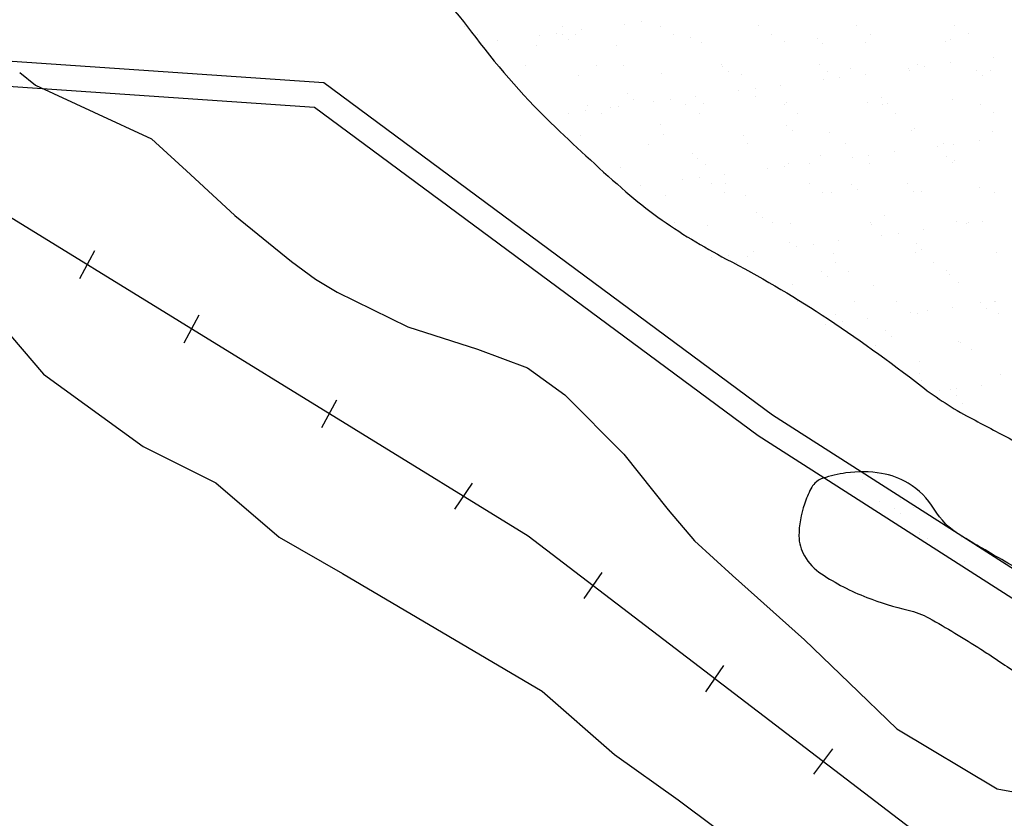
# Model space of a CAD drawing. Units: metres. Extents: x -112 to 729, y 7536 to 8130.
# Drawn here: x 471 to 503, y 7635 to 7661 of the extents above; entities that cross this region are included whole.
import ezdxf

# ---------------------------------------------------------------- set-up
doc = ezdxf.new("R2010")
doc.units = ezdxf.units.M
doc.header["$MEASUREMENT"] = 0
for name, color, linetype, lineweight in [('0_1', 1, 'Continuous', 0), ('ARINUN', 1, 'Continuous', 0), ('COORDENADAS', 1, 'Continuous', 0), ('ESTR-FERRO', 1, 'Continuous', 0), ('HACHURA', 1, 'Continuous', 0), ('LIMITE', 1, 'Continuous', 0), ('RIODOCE', 1, 'Continuous', 0), ('RODOPAVI', 1, 'Continuous', 0)]:
    doc.layers.add(name, color=color, linetype=linetype, lineweight=lineweight)

# ---------------------------------------------------------------- blocks, each defined once
blk = doc.blocks.new('CORR')
at = {"layer": 'ARINUN', "color": 3, "linetype": 'Continuous', "lineweight": -3, "ltscale": 10, "flags": 128}
blk.add_lwpolyline([(553.074, -460.836), (568.049, -461.868), (582.121, -472.284), (595.453, -480.811), (608.744, -483.468), (615.675, -485.599), (624.183, -485.599), (628.693, -486.162), (628.693, -486.162, -0.004426), (629.022, -486.283, 0.049617), (630.936, -486.797, 0.005433), (633.185, -487.141, -0.005967), (635.241, -487.459), (635.241, -487.459), (641.202, -488.452), (647.163, -489.444), (647.164, -489.444, -0.005047), (648.736, -489.723), (648.736, -489.723, -0.002117), (652.468, -490.438)], format="xyb", dxfattribs=at)
at = {"layer": 'LIMITE', "color": 3, "linetype": 'Continuous', "lineweight": -3, "ltscale": 10}
blk.add_lwpolyline([(553.045, -460.032), (568.337, -461.086), (582.575, -471.625), (595.758, -480.056), (608.94, -482.691), (615.796, -484.799), (624.233, -484.799), (632.67, -485.853), (636.888, -483.218), (634.252, -467.409), (631.088, -452.128), (630.033, -442.115), (624.233, -429.995)], dxfattribs=at)

msp = doc.modelspace()

# ---------------------------------------------------------------- linework, layer by layer
at = {"layer": '0_1', "color": 7, "linetype": 'Continuous', "lineweight": -3}
for p, q in [((498.161, 7646.017), (498.161, 7646.017)), ((498.695, 7645.326), (498.695, 7645.326)), ((499.359, 7645.403), (499.359, 7645.403)), ((499.156, 7645.105), (499.156, 7645.105)), ((499.34, 7644.936), (499.34, 7644.936)), ((499.781, 7645.135), (499.781, 7645.135)), ((499.964, 7644.325), (499.964, 7644.325)), ((499.957, 7644.264), (499.957, 7644.264)), ((500.21, 7644.138), (500.21, 7644.138)), ((501.299, 7644.167), (501.299, 7644.167)), ((501.375, 7643.433), (501.375, 7643.433))]:
    msp.add_line(p, q, dxfattribs=at)
at = {"layer": 'COORDENADAS', "color": 7, "linetype": 'Continuous', "lineweight": -3}
for p, q in [((473.32, 7652.403), (473.796, 7653.284)), ((476.633, 7650.362), (477.11, 7651.243)), ((481.002, 7647.672), (481.478, 7648.553)), ((485.215, 7645.078), (485.78, 7645.904)), ((489.322, 7642.243), (489.887, 7643.069)), ((493.185, 7639.291), (493.75, 7640.118)), ((496.604, 7636.679), (497.207, 7637.477))]:
    msp.add_line(p, q, dxfattribs=at)
at = {"layer": 'ESTR-FERRO', "color": 7, "linetype": 'Continuous', "lineweight": -3, "flags": 128}
msp.add_lwpolyline([(432.782, 7672.867), (442.467, 7671.767), (442.467, 7671.767, -0.110176), (443.29, 7671.483), (443.291, 7671.483), (487.542, 7644.232), (505.48, 7630.528)], format="xyb", dxfattribs=at)
at = {"layer": 'HACHURA', "color": 7, "linetype": 'Continuous', "lineweight": -3}
for p, q in [((491.128, 7660.536), (491.128, 7660.536)), ((485.513, 7660.397), (485.513, 7660.397)), ((488.627, 7660.403), (488.627, 7660.403)), ((489.25, 7660.288), (489.25, 7660.288)), ((490.608, 7660.467), (490.608, 7660.467)), ((491.742, 7660.408), (491.742, 7660.408)), ((494.856, 7660.414), (494.856, 7660.414)), ((497.97, 7660.419), (497.97, 7660.419)), ((501.084, 7660.425), (501.084, 7660.425)), ((485.935, 7660.128), (485.935, 7660.128)), ((486.558, 7659.934), (486.558, 7659.934)), ((487.916, 7660.113), (487.916, 7660.113)), ((488.437, 7660.181), (488.437, 7660.181)), ((488.645, 7660.134), (488.645, 7660.134)), ((488.83, 7659.965), (488.83, 7659.965)), ((489.049, 7660.134), (489.049, 7660.134)), ((492.163, 7660.14), (492.163, 7660.14)), ((492.706, 7660.045), (492.706, 7660.045)), ((495.277, 7660.145), (495.277, 7660.145)), ((495.676, 7659.909), (495.676, 7659.909)), ((496.707, 7660.011), (496.707, 7660.011)), ((498.392, 7660.151), (498.392, 7660.151)), ((500.768, 7659.922), (500.768, 7659.922)), ((500.935, 7659.994), (500.935, 7659.994)), ((501.506, 7660.157), (501.506, 7660.157)), ((487.8, 7659.791), (487.8, 7659.791)), ((490.358, 7659.778), (490.358, 7659.778)), ((493.058, 7659.876), (493.058, 7659.876)), ((496.892, 7659.842), (496.892, 7659.842)), ((498.234, 7659.897), (498.234, 7659.897)), ((502.297, 7659.417), (502.297, 7659.417)), ((487.453, 7659.161), (487.453, 7659.161)), ((489.7, 7659.168), (489.7, 7659.168)), ((490.567, 7659.167), (490.567, 7659.167)), ((493.681, 7659.172), (493.681, 7659.172)), ((493.701, 7659.133), (493.701, 7659.133)), ((493.885, 7658.964), (493.885, 7658.964)), ((496.796, 7659.178), (496.796, 7659.178)), ((497.028, 7658.971), (497.028, 7658.971)), ((497.762, 7659.045), (497.762, 7659.045)), ((499.605, 7659.062), (499.605, 7659.062)), ((499.646, 7659.005), (499.646, 7659.005)), ((499.91, 7659.184), (499.91, 7659.184)), ((500.126, 7659.131), (500.126, 7659.131)), ((500.939, 7659.238), (500.939, 7659.238)), ((501.763, 7659.01), (501.763, 7659.01)), ((502.204, 7658.992), (502.204, 7658.992)), ((489.152, 7658.853), (489.152, 7658.853)), ((491.769, 7658.886), (491.769, 7658.886)), ((494.327, 7658.874), (494.327, 7658.874)), ((496.913, 7658.708), (496.913, 7658.708)), ((497.434, 7658.777), (497.434, 7658.777)), ((498.247, 7658.884), (498.247, 7658.884)), ((501.947, 7658.842), (501.947, 7658.842)), ((494.222, 7658.354), (494.222, 7658.354)), ((494.742, 7658.422), (494.742, 7658.422)), ((495.555, 7658.529), (495.555, 7658.529)), ((490.695, 7658.256), (490.695, 7658.256)), ((490.879, 7658.087), (490.879, 7658.087)), ((492.05, 7658.068), (492.05, 7658.068)), ((492.863, 7658.175), (492.863, 7658.175)), ((494.755, 7658.167), (494.755, 7658.167)), ((498.757, 7658.133), (498.757, 7658.133)), ((500.998, 7658.067), (500.998, 7658.067)), ((489.359, 7657.714), (489.359, 7657.714)), ((489.435, 7657.899), (489.435, 7657.899)), ((490.172, 7657.821), (490.172, 7657.821)), ((490.421, 7657.851), (490.421, 7657.851)), ((491.53, 7657.999), (491.53, 7657.999)), ((492.549, 7657.904), (492.549, 7657.904)), ((493.122, 7657.949), (493.122, 7657.949)), ((495.663, 7657.91), (495.663, 7657.91)), ((495.739, 7657.982), (495.739, 7657.982)), ((498.297, 7657.97), (498.297, 7657.97)), ((498.777, 7657.915), (498.777, 7657.915)), ((498.941, 7657.964), (498.941, 7657.964)), ((501.892, 7657.921), (501.892, 7657.921)), ((488.838, 7657.645), (488.838, 7657.645)), ((489.857, 7657.63), (489.857, 7657.63)), ((492.971, 7657.636), (492.971, 7657.636)), ((496.085, 7657.641), (496.085, 7657.641)), ((499.199, 7657.647), (499.199, 7657.647)), ((502.313, 7657.652), (502.313, 7657.652)), ((491.749, 7657.289), (491.749, 7657.289)), ((495.751, 7657.255), (495.751, 7657.255)), ((499.811, 7657.167), (499.811, 7657.167)), ((489.215, 7656.926), (489.215, 7656.926)), ((491.832, 7656.959), (491.832, 7656.959)), ((494.39, 7656.947), (494.39, 7656.947)), ((495.935, 7657.086), (495.935, 7657.086)), ((497.091, 7657.044), (497.091, 7657.044)), ((499.709, 7657.078), (499.709, 7657.078)), ((502.267, 7657.066), (502.267, 7657.066)), ((491.375, 7656.663), (491.375, 7656.663)), ((494.489, 7656.668), (494.489, 7656.668)), ((497.603, 7656.674), (497.603, 7656.674)), ((500.527, 7656.595), (500.527, 7656.595)), ((500.717, 7656.68), (500.717, 7656.68)), ((501.048, 7656.663), (501.048, 7656.663)), ((501.861, 7656.77), (501.861, 7656.77)), ((492.745, 7656.377), (492.745, 7656.377)), ((492.929, 7656.209), (492.929, 7656.209)), ((496.805, 7656.289), (496.805, 7656.289)), ((497.835, 7656.24), (497.835, 7656.24)), ((498.356, 7656.309), (498.356, 7656.309)), ((499.169, 7656.416), (499.169, 7656.416)), ((500.807, 7656.255), (500.807, 7656.255)), ((490.484, 7655.925), (490.484, 7655.925)), ((493.185, 7656.022), (493.185, 7656.022)), ((495.144, 7655.886), (495.144, 7655.886)), ((495.664, 7655.955), (495.664, 7655.955)), ((495.802, 7656.055), (495.802, 7656.055)), ((496.477, 7656.062), (496.477, 7656.062)), ((498.36, 7656.043), (498.36, 7656.043)), ((500.991, 7656.086), (500.991, 7656.086)), ((501.061, 7656.14), (501.061, 7656.14)), ((492.452, 7655.532), (492.452, 7655.532)), ((492.972, 7655.6), (492.972, 7655.6)), ((493.785, 7655.707), (493.785, 7655.707)), ((491.094, 7655.353), (491.094, 7655.353)), ((493.357, 7655.4), (493.357, 7655.4)), ((493.799, 7655.411), (493.799, 7655.411)), ((496.471, 7655.406), (496.471, 7655.406)), ((497.8, 7655.377), (497.8, 7655.377)), ((499.585, 7655.411), (499.585, 7655.411)), ((501.861, 7655.289), (501.861, 7655.289)), ((491.895, 7655.033), (491.895, 7655.033)), ((493.779, 7655.131), (493.779, 7655.131)), ((494.453, 7655.02), (494.453, 7655.02)), ((496.893, 7655.137), (496.893, 7655.137)), ((497.154, 7655.118), (497.154, 7655.118)), ((497.985, 7655.208), (497.985, 7655.208)), ((499.772, 7655.151), (499.772, 7655.151)), ((500.007, 7655.143), (500.007, 7655.143)), ((502.33, 7655.139), (502.33, 7655.139)), ((494.794, 7654.499), (494.794, 7654.499)), ((494.979, 7654.33), (494.979, 7654.33)), ((498.855, 7654.411), (498.855, 7654.411)), ((492.183, 7654.159), (492.183, 7654.159)), ((493.248, 7654.095), (493.248, 7654.095)), ((495.297, 7654.164), (495.297, 7654.164)), ((495.865, 7654.128), (495.865, 7654.128)), ((498.411, 7654.17), (498.411, 7654.17)), ((498.423, 7654.116), (498.423, 7654.116)), ((501.124, 7654.214), (501.124, 7654.214)), ((501.449, 7654.127), (501.449, 7654.127)), ((501.525, 7654.176), (501.525, 7654.176)), ((501.97, 7654.196), (501.97, 7654.196)), ((498.757, 7653.773), (498.757, 7653.773)), ((499.278, 7653.841), (499.278, 7653.841)), ((500.091, 7653.948), (500.091, 7653.948)), ((495.849, 7653.533), (495.849, 7653.533)), ((496.066, 7653.418), (496.066, 7653.418)), ((496.586, 7653.487), (496.586, 7653.487)), ((497.399, 7653.594), (497.399, 7653.594)), ((499.85, 7653.499), (499.85, 7653.499)), ((493.374, 7653.064), (493.374, 7653.064)), ((493.894, 7653.132), (493.894, 7653.132)), ((494.516, 7653.093), (494.516, 7653.093)), ((494.707, 7653.239), (494.707, 7653.239)), ((497.217, 7653.191), (497.217, 7653.191)), ((499.835, 7653.224), (499.835, 7653.224)), ((500.034, 7653.33), (500.034, 7653.33)), ((502.393, 7653.212), (502.393, 7653.212)), ((494.164, 7652.896), (494.164, 7652.896)), ((497.279, 7652.902), (497.279, 7652.902)), ((500.393, 7652.907), (500.393, 7652.907)), ((494.586, 7652.627), (494.586, 7652.627)), ((496.844, 7652.621), (496.844, 7652.621)), ((497.028, 7652.452), (497.028, 7652.452)), ((497.7, 7652.633), (497.7, 7652.633)), ((500.814, 7652.639), (500.814, 7652.639)), ((500.904, 7652.533), (500.904, 7652.533)), ((495.928, 7652.202), (495.928, 7652.202)), ((498.486, 7652.189), (498.486, 7652.189)), ((501.187, 7652.287), (501.187, 7652.287)), ((496.104, 7651.66), (496.104, 7651.66)), ((497.898, 7651.655), (497.898, 7651.655)), ((499.218, 7651.666), (499.218, 7651.666)), ((501.013, 7651.48), (501.013, 7651.48)), ((501.9, 7651.621), (501.9, 7651.621)), ((502.332, 7651.671), (502.332, 7651.671)), ((502.371, 7651.659), (502.371, 7651.659)), ((497.28, 7651.264), (497.28, 7651.264)), ((499.679, 7651.305), (499.679, 7651.305)), ((499.898, 7651.297), (499.898, 7651.297)), ((500.2, 7651.373), (500.2, 7651.373)), ((502.084, 7651.452), (502.084, 7651.452)), ((502.456, 7651.285), (502.456, 7651.285)), ((496.988, 7650.95), (496.988, 7650.95)), ((497.508, 7651.019), (497.508, 7651.019)), ((498.321, 7651.126), (498.321, 7651.126)), ((498.894, 7650.743), (498.894, 7650.743)), ((499.078, 7650.574), (499.078, 7650.574)), ((498.086, 7650.398), (498.086, 7650.398)), ((498.549, 7650.263), (498.549, 7650.263)), ((501.2, 7650.403), (501.2, 7650.403)), ((501.25, 7650.36), (501.25, 7650.36)), ((498.508, 7650.129), (498.508, 7650.129)), ((501.622, 7650.135), (501.622, 7650.135)), ((499.948, 7649.777), (499.948, 7649.777)), ((499.961, 7649.371), (499.961, 7649.371)), ((502.519, 7649.358), (502.519, 7649.358)), ((500.026, 7649.162), (500.026, 7649.162)), ((501.935, 7649.013), (501.935, 7649.013)), ((500.601, 7648.837), (500.601, 7648.837)), ((500.943, 7648.865), (500.943, 7648.865)), ((501.122, 7648.906), (501.122, 7648.906)), ((501.127, 7648.696), (501.127, 7648.696)), ((501.313, 7648.433), (501.313, 7648.433))]:
    msp.add_line(p, q, dxfattribs=at)
at = {"layer": 'RIODOCE', "color": 4, "linetype": 'Continuous', "lineweight": -3, "flags": 128}
for points in [[(469.303, 7672.976, -0.078373), (471.558, 7670.938, 0.079125), (473.794, 7668.922, 0.038091), (476.313, 7667.548, -0.038626), (478.795, 7666.19), (478.795, 7666.19, -0.017066), (481.698, 7664.153, -0.024459), (483.599, 7662.568, -0.045676), (485.881, 7660.047, 0.040739), (488.411, 7657.196, 0.010814), (490.648, 7655.145, 0.025379), (491.663, 7654.342, 0.034837), (493.83, 7653.016, -0.025135), (496.866, 7651.237, -0.020476), (500.024, 7648.978, 0.043672), (501.554, 7647.987), (501.554, 7647.987, 0.000257), (502.883, 7647.284)], [(502.882, 7647.284, 0.000074), (507.474, 7644.857)], [(502.653, 7643.431, -0.006475), (501.248, 7644.257, -0.121068), (500.423, 7645.083, 0.121761), (499.601, 7645.902), (499.601, 7645.902, 0.094504), (498.757, 7646.214, 0.074888), (497.625, 7646.231, 0.046896), (496.892, 7646.061, 0.118649), (496.637, 7645.902, 0.078387), (496.513, 7645.729, 0.031576), (496.308, 7645.244, 0.084647), (496.135, 7644.23, 0.13472), (496.308, 7643.599, 0.112368), (496.85, 7643.028, 0.054279), (498.284, 7642.283, 0.036342), (499.6, 7641.879, -0.071012), (500.26, 7641.625, -0.007766), (501.083, 7641.149, -0.007626), (501.906, 7640.638, -0.004264), (502.278, 7640.396, -0.002543), (502.894, 7639.98)], [(503.553, 7642.941, -0.010299), (502.653, 7643.431)]]:
    msp.add_lwpolyline(points, format="xyb", dxfattribs=at)
at = {"layer": 'RIODOCE', "color": 4, "linetype": 'Continuous', "lineweight": -3}
msp.add_lwpolyline([(471.424, 7658.935), (471.915, 7658.533), (473.772, 7657.677), (475.593, 7656.828), (476.833, 7655.7), (478.241, 7654.401), (480.037, 7652.942), (480.802, 7652.376), (481.49, 7651.963), (483.733, 7650.868), (485.937, 7650.156), (487.524, 7649.564), (488.706, 7648.707), (490.575, 7646.824), (491.983, 7645.055), (492.824, 7644.08), (494.03, 7642.975), (496.307, 7640.94), (497.732, 7639.57), (499.243, 7638.113), (502.42, 7636.207), (507.314, 7635.307)], dxfattribs=at)
at = {"layer": 'RODOPAVI', "color": 5, "linetype": 'Continuous', "lineweight": -3}
msp.add_lwpolyline([(453.759, 7660.574), (458.073, 7658.85), (461.813, 7656.551), (464.401, 7655.114), (466.415, 7654.539), (470.442, 7651.378), (472.167, 7649.367), (475.331, 7647.068), (477.633, 7645.919), (479.646, 7644.195), (481.659, 7643.045), (487.987, 7639.31), (490.288, 7637.298), (492.302, 7635.861), (494.603, 7634.137), (496.616, 7632.701), (498.917, 7630.976), (501.506, 7628.103), (502.639, 7627.348)], dxfattribs=at)

# ---------------------------------------------------------------- block references
at = {"layer": 'LIMITE', "color": 1, "linetype": 'Continuous', "lineweight": -3}
msp.add_blockref('CORR', (-87.278, 8119.697), dxfattribs=at)

doc.saveas('drawing.dxf')
